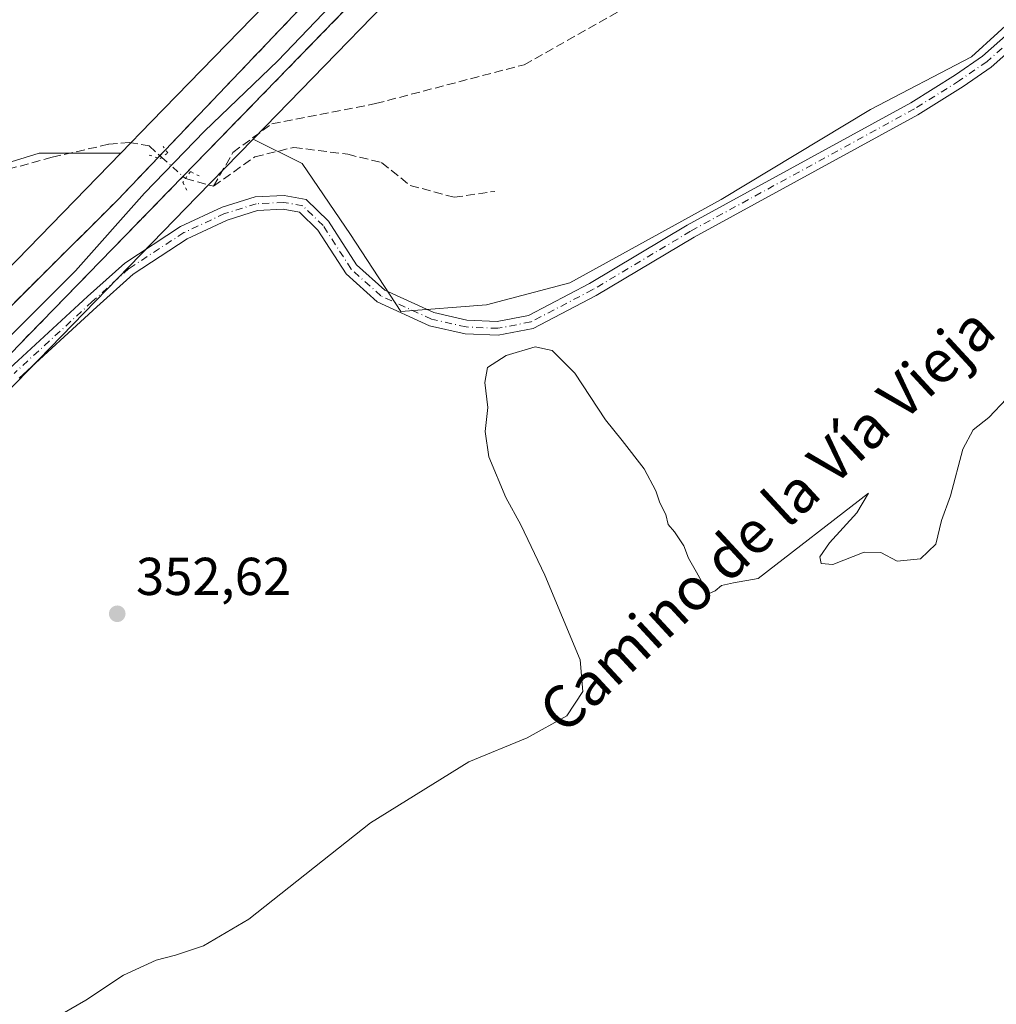
# Model space of a CAD drawing. Units: metres. Extents: x 601597 to 605075, y 4662082 to 4664445.
# Drawn here: x 603038 to 603222, y 4663392 to 4663578 of the extents above; entities that cross this region are included whole.
import ezdxf
from ezdxf.enums import TextEntityAlignment as Align

# ---------------------------------------------------------------- set-up
doc = ezdxf.new("R2010")
doc.units = ezdxf.units.M
doc.header["$MEASUREMENT"] = 0
for name, pattern in [('DGN Style 3', [2.307223458686699, 1.648016756204785, -0.6592067024819142]), ('DGN Style 4', [2.6384748266838614, 1.318413404963828, -0.6592067024819142, 0.001648016756204785, -0.6592067024819142]), ('DGN Style 5', [1.1536117293433497, 0.4944050268614355, -0.6592067024819142])]:
    doc.linetypes.add(name, pattern=pattern)
for name, color, linetype, lineweight in [('Camino Cxs', 7, 'Continuous', 0), ('Camino eje', 30, 'DGN Style 4', 13), ('Comarca CxS', 21, 'Continuous', 0), ('Comunidad Autónoma CxS', 142, 'Continuous', 0), ('Corriente artificial lineal', 4, 'DGN Style 3', 13), ('Corriente artificial lineal oculto', 135, 'DGN Style 4', 13), ('Cultivos herbáceos CxS', 92, 'Continuous', 0), ('Cultivos leñosos CxS', 92, 'Continuous', 0), ('Curva de nivel normal', 30, 'Continuous', 0), ('Ferrocarril eje', 151, 'Continuous', 13), ('Matorral CxS', 135, 'Continuous', 0), ('Municipio CxS', 4, 'Continuous', 0), ('Núcleo urbano CxS', 7, 'Continuous', 0), ('Provincia CxS', 1, 'Continuous', 0), ('Puente lineal', 2, 'DGN Style 5', 0), ('Punto de cota en terreno', 7, 'Continuous', 0), ('Recinto industrial', 135, 'DGN Style 3', 0), ('Recinto industrial CxS', 135, 'Continuous', 0), ('Rótulo de punto de cota en terreno', 7, 'Continuous', 0), ('Texto cartográfico', 7, 'Continuous', 0)]:
    doc.layers.add(name, color=color, linetype=linetype, lineweight=lineweight)
doc.styles.add('Style-Arial', font='txt')

# ---------------------------------------------------------------- blocks, each defined once
blk = doc.blocks.new('5PATER')
at = {"layer": 'Matorral CxS', "linetype": 'Continuous', "lineweight": 0}
h = blk.add_hatch(color=51, dxfattribs=at)
edge = h.paths.add_edge_path()
edge.add_ellipse((0, 0), major_axis=(-0.1095731443231308, -0.1110710700762829), ratio=0.9994222409660322, start_angle=0, end_angle=360)

msp = doc.modelspace()

# ---------------------------------------------------------------- linework, layer by layer
at = {"layer": 'Camino Cxs', "color": 7, "linetype": 'Continuous', "lineweight": 0}
for points in [[(603036.2418999998, 4663512.045299999, 352.1968000000052), (603050.9577000003, 4663525.5679, 352.0246999999945), (603057.9161, 4663531.8573, 352.0240999999951), (603068.3981, 4663538.710899999, 351.7753999999986), (603076.2346999999, 4663542.358899999, 351.6171000000031), (603082.4272999996, 4663544.285499999, 351.6707000000025), (603087.9029000001, 4663544.566299999, 351.7642999999953), (603092.0100999996, 4663543.8057, 351.8380999999936), (603096.2361000003, 4663539.725500001, 351.9317000000011), (603101.5160999997, 4663531.541300001, 352.2033999999985), (603106.7966999998, 4663526.763699999, 352.3160999999964), (603116.0157000005, 4663522.5383, 352.6223999999929), (603122.2528999997, 4663521.1381, 352.8050999999978), (603127.9389000004, 4663520.885500001, 353.3484999999928), (603133.8186999997, 4663522.011299999, 354.4520000000048), (603145.2581000002, 4663527.990900001, 353.2758000000031), (603163.6360999999, 4663538.9649, 353.1665999999968), (603205.6933000004, 4663561.977499999, 351.8527999999933), (603214.1020999998, 4663567.232899999, 351.8073000000004), (603219.1706999998, 4663570.741900001, 351.7657000000036), (603224.0365000004, 4663575.081700001, 351.7112000000052)], [(603036.2418999998, 4663512.045299999, 352.1968000000052), (603050.9577000003, 4663525.5679, 352.0246999999945), (603057.9161, 4663531.8573, 352.0240999999951), (603068.3981, 4663538.710899999, 351.7753999999986), (603076.2346999999, 4663542.358899999, 351.6171000000031), (603082.4272999996, 4663544.285499999, 351.6707000000025), (603087.9029000001, 4663544.566299999, 351.7642999999953), (603092.0100999996, 4663543.8057, 351.8380999999936), (603096.2361000003, 4663539.725500001, 351.9317000000011), (603101.5160999997, 4663531.541300001, 352.2033999999985), (603106.7966999998, 4663526.763699999, 352.3160999999964), (603116.0157000005, 4663522.5383, 352.6223999999929), (603122.2528999997, 4663521.1381, 352.8050999999978), (603127.9389000004, 4663520.885500001, 353.3484999999928), (603133.8186999997, 4663522.011299999, 354.4520000000048), (603145.2581000002, 4663527.990900001, 353.2758000000031), (603163.6360999999, 4663538.9649, 353.1665999999968), (603205.6933000004, 4663561.977499999, 351.8527999999933), (603214.1020999998, 4663567.232899999, 351.8073000000004), (603219.1706999998, 4663570.741900001, 351.7657000000036), (603224.0365000004, 4663575.081700001, 351.7112000000052)], [(603225.7059000004, 4663573.0867, 351.8141000000033), (603220.7822000004, 4663568.6951, 351.8733000000066), (603215.5318999998, 4663565.060500001, 351.8889000000054), (603207.0075000003, 4663559.7327, 351.9689999999973), (603164.9271, 4663536.7075, 353.1083000000072), (603146.5279000001, 4663525.720899999, 353.3185999999987), (603134.6836999999, 4663519.5297, 353.7529000000068), (603128.1283, 4663518.274499999, 353.2339999999967), (603121.9077000003, 4663518.550899999, 352.9655000000057), (603115.1803000001, 4663520.061100001, 352.7057000000059), (603105.3493999997, 4663524.5669, 352.2918999999966), (603099.5173000004, 4663529.843499999, 352.0709999999963), (603094.2141000004, 4663538.0637, 351.8254000000015), (603090.7670999998, 4663541.3917, 351.7330999999977), (603087.7306000004, 4663541.954100001, 351.636599999998), (603082.8874000004, 4663541.705700001, 351.5841999999975), (603077.1737000003, 4663539.928099999, 351.5801999999967), (603069.6646999996, 4663536.432499999, 351.6389999999956), (603059.5088999998, 4663529.792300001, 351.7323000000033), (603052.7090999996, 4663523.646299999, 351.6594000000041), (603038.0559, 4663510.181100001, 351.8680000000023)], [(603225.7059000004, 4663573.0867, 351.8141000000033), (603220.7822000004, 4663568.6951, 351.8733000000066), (603215.5318999998, 4663565.060500001, 351.8889000000054), (603207.0075000003, 4663559.7327, 351.9689999999973), (603164.9271, 4663536.7075, 353.1083000000072), (603146.5279000001, 4663525.720899999, 353.3185999999987), (603134.6836999999, 4663519.5297, 353.7529000000068), (603128.1283, 4663518.274499999, 353.2339999999967), (603121.9077000003, 4663518.550899999, 352.9655000000057), (603115.1803000001, 4663520.061100001, 352.7057000000059), (603105.3493999997, 4663524.5669, 352.2918999999966), (603099.5173000004, 4663529.843499999, 352.0709999999963), (603094.2141000004, 4663538.0637, 351.8254000000015), (603090.7670999998, 4663541.3917, 351.7330999999977), (603087.7306000004, 4663541.954100001, 351.636599999998), (603082.8874000004, 4663541.705700001, 351.5841999999975), (603077.1737000003, 4663539.928099999, 351.5801999999967), (603069.6646999996, 4663536.432499999, 351.6389999999956), (603059.5088999998, 4663529.792300001, 351.7323000000033), (603052.7090999996, 4663523.646299999, 351.6594000000041), (603038.0559, 4663510.181100001, 351.8680000000023)]]:
    msp.add_polyline3d(points, dxfattribs=at)
at = {"layer": 'Camino eje', "color": 30, "linetype": 'DGN Style 4', "lineweight": 13}
msp.add_polyline3d([(603224.8712999999, 4663574.0843, 351.7810000000027), (603219.9765, 4663569.718499999, 351.8340000000026), (603214.8170999996, 4663566.146700001, 351.8561999999947), (603206.3503000002, 4663560.8551, 351.9195000000037), (603164.2814999997, 4663537.836300001, 353.1242999999959), (603145.8929000003, 4663526.855900001, 353.3447000000015), (603134.2512999997, 4663520.770500001, 354.078800000003), (603128.0334999999, 4663519.5799, 353.2982999999949), (603122.0802999996, 4663519.844500001, 352.8858999999939), (603115.5981000002, 4663521.299699999, 352.6723999999958), (603106.0730999997, 4663525.665300001, 352.3087999999989), (603100.5166999997, 4663530.692500001, 352.133799999996), (603095.2251000004, 4663538.894500001, 351.8775000000023), (603091.3887, 4663542.5987, 351.7666000000027), (603087.8167000003, 4663543.2601, 351.6854000000022), (603082.6573000001, 4663542.9957, 351.6143000000012), (603076.7043000003, 4663541.1435, 351.6000000000058), (603069.0312999999, 4663537.571699999, 351.6996000000072), (603058.7125000004, 4663530.8247, 351.8647000000055), (603051.8333000002, 4663524.607100001, 351.8102999999974), (603037.1489000004, 4663511.113299999, 351.9753000000055)], dxfattribs=at)
at = {"layer": 'Comarca CxS', "color": 21, "linetype": 'Continuous', "lineweight": 0}
msp.add_3dface([(605075.2100007746, 4662132.009983385), (601629.9700007513, 4662081.639983388), (601596.6800007506, 4664394.76998336), (605040.7900007772, 4664445.14998336)], dxfattribs=at)
at = {"layer": 'Comunidad Autónoma CxS', "color": 142, "linetype": 'Continuous', "lineweight": 0}
msp.add_3dface([(605075.2100007746, 4662132.009983385), (601629.9700007513, 4662081.639983388), (601596.6800007506, 4664394.76998336), (605040.7900007772, 4664445.14998336)], dxfattribs=at)
at = {"layer": 'Corriente artificial lineal', "color": 4, "linetype": 'DGN Style 3', "lineweight": 13, "extrusion": (0.09932783849272317, -0.02760400277927474, 0.9946718049341328), "elevation": -68480.74932060644, "flags": 128}
msp.add_lwpolyline([(4654738.89449645, 664143.4628189722), (4654738.89449645, 664137.9881076684)], dxfattribs=at)
at = {"layer": 'Corriente artificial lineal', "color": 4, "linetype": 'DGN Style 3', "lineweight": 13}
for points in [[(603074.6028000005, 4663546.285399999, 351.5718000000052), (603078.2539999997, 4663552.635399999, 352.0987000000023), (603085.5565999999, 4663558.0329, 352.6928999999946), (603105.0828, 4663561.842900001, 351.0712000000058), (603133.0229000002, 4663569.145400001, 351.0068000000028), (603164.2966999998, 4663586.7667, 350.6404999999941), (603195.4117999999, 4663599.1492, 351.1101000000053), (603216.5256000003, 4663609.1505, 350.5605000000069), (603251.9269000003, 4663622.168, 351.1943000000028), (603270.3400999998, 4663628.7401, 350.8108999999968), (603277.9401000004, 4663630.470100001, 350.8456000000006), (603285.0301000001, 4663632.960100001, 350.8800999999949), (603304.7100999998, 4663638.840100001, 350.6765000000014), (603355.5701000001, 4663655.520099999, 350.3626999999979), (603376.9200999998, 4663663.1501, 350.5198999999994), (603380.6801000005, 4663664.1601, 350.4428000000044), (603384.2001, 4663664.630100001, 350.5460000000021), (603385.1101000002, 4663664.620100001, 350.6070999999938), (603386.6201, 4663664.270099999, 350.7504999999946), (603387.5899, 4663663.8499, 350.8699000000051)], [(602872.1101000002, 4663480.9101, 351.148199999996), (602875.7401000002, 4663482.4901, 351.1055000000051), (602883.6001000004, 4663486.9901, 351.3941999999952), (602894.0301000001, 4663492.390100001, 351.4949999999953), (602903.2001, 4663497.9101, 351.0751000000019), (602913.2200999996, 4663503.5701, 351.1921000000002), (602920.7600999996, 4663507.460100001, 351.1659000000073), (602927.9001000002, 4663510.5701, 351.1935999999987), (602937.6700999998, 4663514.350099999, 351.295299999998), (602945.5401, 4663517.170100001, 351.2483000000066), (602950.1901000004, 4663519.4101, 351.1753999999929), (602972.2500999998, 4663531.940099999, 351.5011999999988), (602978.0000999998, 4663534.780099999, 351.2054000000062), (602983.8101000005, 4663536.850099999, 351.4410999999964), (602989.6801000005, 4663537.9901, 351.445200000002), (603002.9600999998, 4663540.020099999, 351.0942000000068), (603021.3601000002, 4663545.220100001, 350.8221999999951), (603031.5701000001, 4663548.270099999, 350.7260999999999), (603044.3000999996, 4663551.7601, 350.7743999999948), (603054.9101, 4663554.190099999, 350.8129000000045), (603058.7500999998, 4663554.550100001, 350.9285999999993), (603062.5100999996, 4663553.9001, 351.2032999999938), (603064.9000000004, 4663551.7202, 352.1248000000051)], [(603074.6028000005, 4663546.285399999, 351.5718000000052), (603082.3815000001, 4663551.841600001, 351.5687999999937), (603089.6841000002, 4663553.587900001, 351.6037000000069), (603099.8441000005, 4663552.3179, 351.1209999999992), (603106.1941000001, 4663550.7304, 351.202099999995), (603111.5915999999, 4663546.4441, 350.8245000000024), (603119.8465999998, 4663544.2216, 350.7057000000059), (603127.4665999999, 4663545.332900001, 350.7209000000003)]]:
    msp.add_polyline3d(points, dxfattribs=at)
at = {"layer": 'Corriente artificial lineal oculto', "color": 135, "linetype": 'DGN Style 4', "lineweight": 13, "extrusion": (-0.001424111743182851, 0.001270901723254425, 0.9999981783556172), "elevation": 5420.208270250766, "flags": 128}
msp.add_lwpolyline([(603064.7899279401, 4663548.597910795), (603069.2460396563, 4663544.621207584)], dxfattribs=at)
at = {"layer": 'Cultivos herbáceos CxS', "color": 92, "linetype": 'Continuous', "lineweight": 0}
for points in [[(603700.5619000001, 4663871.196900001, 348.8252000000066), (603662.4907000001, 4663856.585300001, 348.5829999999987), (603662.4874999998, 4663856.584100001, 348.5820999999996), (603580.6233000001, 4663825.750299999, 347.9655000000057), (603457.7883000001, 4663779.485300001, 348.7731000000058), (603302.7877000002, 4663721.060900001, 348.7428999999975), (603284.2109000003, 4663712.9027, 349.0359000000026), (603265.7855000002, 4663704.0351, 349.1564000000071), (603247.8596999999, 4663694.4813, 349.3160000000062), (603230.2297, 4663684.238299999, 349.5152999999991), (603213.1009000001, 4663673.3113, 349.5448000000033), (603196.3539000005, 4663661.686899999, 349.7535000000062), (603180.1076999997, 4663649.477499999, 349.9063000000024), (603172.5960999997, 4663643.327299999, 349.9667999999947), (603164.3503000002, 4663636.576099999, 350.1157999999996), (603149.0884999996, 4663623.0869, 350.2574000000022), (603134.4073000001, 4663608.996900001, 350.4725999999937), (603120.1023000004, 4663594.294500001, 350.633600000001), (603082.0493000001, 4663555.1523, 352.4698999999964)], [(603236.8658999996, 4663588.747300001, 351.4891999999964), (603217.0689000003, 4663570.600299999, 351.2336000000068), (603198.0966999996, 4663560.701900001, 351.0359000000026), (603170.0510999998, 4663543.7919, 351.8755999999994), (603141.5926999999, 4663528.1195, 352.4560000000056), (603125.9200999998, 4663523.995100001, 352.1539000000048), (603109.8350999998, 4663522.758099999, 352.3757000000041), (603100.3492999999, 4663537.193299999, 351.8628999999929), (603091.2575000003, 4663550.5869, 351.4639000000025), (603082.0493000001, 4663555.1523, 352.4698999999964), (603120.1023000004, 4663594.294500001, 350.633600000001), (603134.4073000001, 4663608.996900001, 350.4725999999937), (603149.0884999996, 4663623.0869, 350.2574000000022), (603164.3503000002, 4663636.576099999, 350.1157999999996), (603172.5960999997, 4663643.327299999, 349.9667999999947), (603180.1076999997, 4663649.477499999, 349.9063000000024), (603196.3539000005, 4663661.686899999, 349.7535000000062), (603213.1009000001, 4663673.3113, 349.5448000000033), (603230.2297, 4663684.238299999, 349.5152999999991)], [(602896.9987000005, 4663364.990700001, 354.5648999999976), (603001.2982999999, 4663472.090500001, 352.8429000000033), (603071.5685000002, 4663544.3715, 351.7039999999979), (603082.0493000001, 4663555.1523, 352.4698999999964), (603091.2575000003, 4663550.5869, 351.4639000000025), (603100.3492999999, 4663537.193299999, 351.8628999999929), (603109.8350999998, 4663522.758099999, 352.3757000000041), (603125.9200999998, 4663523.995100001, 352.1539000000048), (603141.5926999999, 4663528.1195, 352.4560000000056), (603170.0510999998, 4663543.7919, 351.8755999999994), (603198.0966999996, 4663560.701900001, 351.0359000000026), (603217.0689000003, 4663570.600299999, 351.2336000000068), (603236.8658999996, 4663588.747300001, 351.4891999999964), (603264.4990999997, 4663609.7817, 351.7776000000013), (603279.3469000002, 4663622.154899999, 352.0861000000005), (603294.1946999999, 4663634.527899999, 350.725099999996), (603293.7988999998, 4663642.0471, 349.9566999999952), (603393.0399000002, 4663673.6395, 350.0378000000055), (603410.8876999998, 4663675.536699999, 350.9885000000068)], [(603082.0493000001, 4663555.1523, 352.4698999999964), (603091.2575000003, 4663550.5869, 351.4639000000025), (603100.3492999999, 4663537.193299999, 351.8628999999929), (603109.8350999998, 4663522.758099999, 352.3757000000041), (603125.9200999998, 4663523.995100001, 352.1539000000048), (603141.5926999999, 4663528.1195, 352.4560000000056), (603170.0510999998, 4663543.7919, 351.8755999999994), (603198.0966999996, 4663560.701900001, 351.0359000000026), (603217.0689000003, 4663570.600299999, 351.2336000000068), (603236.8658999996, 4663588.747300001, 351.4891999999964), (603264.4990999997, 4663609.7817, 351.7776000000013), (603279.3469000002, 4663622.154899999, 352.0861000000005), (603294.1946999999, 4663634.527899999, 350.725099999996), (603293.7988999998, 4663642.0471, 349.9566999999952), (603393.0399000002, 4663673.6395, 350.0378000000055), (603410.8876999998, 4663675.536699999, 350.9885000000068), (603426.8142999997, 4663671.4527, 350.9245999999985), (603436.2068999996, 4663660.018100001, 350.9079000000056), (603440.2905000001, 4663647.7665, 351.3157000000065), (603456.6256999997, 4663637.5569, 352.1444999999949), (603461.3306, 4663635.619700001, 353.4210000000021)], [(603082.0493000001, 4663555.1523, 352.4698999999964), (603071.5685000002, 4663544.3715, 351.7039999999979), (603001.2982999999, 4663472.090500001, 352.8429000000033), (602896.9987000005, 4663364.990700001, 354.5648999999976)], [(603057.1935999999, 4663552.539000001, 351.0647999999928), (603049.9839000005, 4663552.539000001, 350.8610999999946), (603041.8751999997, 4663552.539000001, 350.6454999999987), (603033.0905999999, 4663549.835999999, 350.6309999999939), (603020.9272999996, 4663546.457400001, 350.7244999999967), (603007.4126000004, 4663541.7272, 351.180600000007), (602989.1677000001, 4663537.672800001, 351.5384999999951), (602974.9773000004, 4663532.942700001, 351.4284000000043), (602965.517, 4663528.2125, 351.2030999999988), (602954.0294000005, 4663521.455200001, 351.1650999999983), (602937.1359999999, 4663514.022100001, 351.3236999999936), (602910.7823000001, 4663504.561699999, 351.0862999999954), (602865.6149000004, 4663477.5251, 351.4640000000072), (602860.4420999996, 4663469.6809, 351.820000000007), (602838.3255000003, 4663436.142700001, 352.1205000000046), (602797.3274999997, 4663373.9725, 353.3990999999951)], [(603057.1935999999, 4663552.539000001, 351.0647999999928), (602989.8337000003, 4663483.251300001, 352.3766000000033), (602928.1447000002, 4663419.906300001, 353.5130999999965), (602885.5355000002, 4663376.1533, 353.9309000000067), (602867.2414999995, 4663357.3597, 354.1125999999931), (602851.2379000002, 4663341.006300001, 354.4170000000013)]]:
    msp.add_polyline3d(points, dxfattribs=at)
msp.add_polyline3d([(602851.2379000002, 4663341.006300001, 354.4170000000013), (602797.3274999997, 4663373.9725, 353.3990999999951), (602838.3255000003, 4663436.142700001, 352.1205000000046), (602860.4420999996, 4663469.6809, 351.820000000007), (602865.6149000004, 4663477.5251, 351.4640000000072), (602910.7823000001, 4663504.561699999, 351.0862999999954), (602937.1359999999, 4663514.022100001, 351.3236999999936), (602954.0294000005, 4663521.455200001, 351.1650999999983), (602965.517, 4663528.2125, 351.2030999999988), (602974.9773000004, 4663532.942700001, 351.4284000000043), (602989.1677000001, 4663537.672800001, 351.5384999999951), (603007.4126000004, 4663541.7272, 351.180600000007), (603020.9272999996, 4663546.457400001, 350.7244999999967), (603033.0905999999, 4663549.835999999, 350.6309999999939), (603041.8751999997, 4663552.539000001, 350.6454999999987), (603049.9839000005, 4663552.539000001, 350.8610999999946), (603057.1935999999, 4663552.539000001, 351.0647999999928), (602989.8337000003, 4663483.251300001, 352.3766000000033), (602928.1447000002, 4663419.906300001, 353.5130999999965), (602885.5355000002, 4663376.1533, 353.9309000000067), (602867.2414999995, 4663357.3597, 354.1125999999931)], close=True, dxfattribs=at)
at = {"layer": 'Cultivos leñosos CxS', "color": 92, "linetype": 'Continuous', "lineweight": 0}
for points in [[(603103.1929000001, 4663599.854900001, 349.8390999999974), (603062.8827000001, 4663558.390900001, 350.7780000000057), (603057.1935999999, 4663552.539000001, 351.0647999999928), (603049.9839000005, 4663552.539000001, 350.8610999999946), (603041.8751999997, 4663552.539000001, 350.6454999999987), (603033.0905999999, 4663549.835999999, 350.6309999999939)], [(603103.1929000001, 4663599.854900001, 349.8390999999974), (603062.8827000001, 4663558.390900001, 350.7780000000057), (603057.1935999999, 4663552.539000001, 351.0647999999928)], [(603057.1935999999, 4663552.539000001, 351.0647999999928), (603049.9839000005, 4663552.539000001, 350.8610999999946), (603041.8751999997, 4663552.539000001, 350.6454999999987), (603033.0905999999, 4663549.835999999, 350.6309999999939), (603020.9272999996, 4663546.457400001, 350.7244999999967), (603007.4126000004, 4663541.7272, 351.180600000007), (602989.1677000001, 4663537.672800001, 351.5384999999951), (602974.9773000004, 4663532.942700001, 351.4284000000043), (602965.517, 4663528.2125, 351.2030999999988), (602954.0294000005, 4663521.455200001, 351.1650999999983), (602937.1359999999, 4663514.022100001, 351.3236999999936), (602910.7823000001, 4663504.561699999, 351.0862999999954), (602865.6149000004, 4663477.5251, 351.4640000000072), (602860.4420999996, 4663469.6809, 351.820000000007), (602838.3255000003, 4663436.142700001, 352.1205000000046), (602797.3274999997, 4663373.9725, 353.3990999999951)]]:
    msp.add_polyline3d(points, dxfattribs=at)
at = {"layer": 'Curva de nivel normal', "color": 30, "linetype": 'Continuous', "lineweight": 0, "elevation": 355.0000000000001, "flags": 128}
msp.add_lwpolyline([(603046.1799999997, 4663390.700099999), (603050.5899999999, 4663393.2301), (603057.7000000002, 4663397.970100001), (603063.8600000005, 4663400.790100001), (603067.4600000001, 4663401.7301), (603072.7199999997, 4663403.470100001), (603081.2300000006, 4663408.470100001), (603104.1100000005, 4663426.630100001), (603122.5800000001, 4663438.040100001), (603133.5800000001, 4663442.600099999), (603141.0099999999, 4663446.700099999), (603144.0499999998, 4663451.300100001), (603143.5199999996, 4663457.2401), (603136.9100000003, 4663473.1801), (603132.3700000001, 4663482.620100001), (603129.5800000001, 4663487.800100001), (603126.3600000005, 4663495.4301), (603125.6699999999, 4663500.200099999), (603126.1600000003, 4663504.670100001), (603125.5800000001, 4663509.4101), (603126.1100000005, 4663512.200099999), (603129.5999999996, 4663514.470100001), (603135.0999999996, 4663516.110099999), (603138.2599999999, 4663515.4001), (603142.5499999998, 4663511.1501), (603148.29, 4663502.360099999), (603151.4400000004, 4663498.4901), (603155.5300000003, 4663493.140100001), (603157.75, 4663489.030099999), (603158.4900000002, 4663486.770099999), (603159.6399999997, 4663484.5801), (603160.0700000003, 4663482.6801), (603161.2599999999, 4663481.3101), (603162.9900000002, 4663478.670100001), (603163.8600000005, 4663476.340100001), (603165.4199999999, 4663473.7501), (603167.6299999999, 4663469.6501), (603168.9100000003, 4663470.2501), (603170.0700000003, 4663471.2401), (603172.3300000001, 4663471.7301), (603177, 4663472.5101), (603197.7300000006, 4663488.610099999), (603195.5099999999, 4663484.880100001), (603190.4000000004, 4663479.270099999), (603188.5899999999, 4663476.640100001), (603188.8300000001, 4663475.360099999), (603191.0300000003, 4663475.190099999), (603196.9000000004, 4663477.4801), (603200.0300000003, 4663477.4301), (603203.0999999996, 4663475.8201), (603207.5, 4663476.2601), (603210.3499999996, 4663478.970100001), (603211.4600000001, 4663483.420100001), (603213.1399999997, 4663488.0701), (603215.4299999997, 4663496.840100001), (603217.3799999999, 4663500.5101), (603220.3399999999, 4663502.790100001), (603223.6399999997, 4663506.340100001)], dxfattribs=at)
at = {"layer": 'Ferrocarril eje', "color": 151, "linetype": 'Continuous', "lineweight": 13}
msp.add_polyline3d([(603441.6100000005, 4663781.550000001, 348.4713000000047), (603383.8200000003, 4663759.449999999, 349.1364999999932), (603366.9600000001, 4663753.34, 349.5096999999951), (603347.9699999997, 4663746.08, 349.3145999999979), (603332.3300000001, 4663740.480000001, 349.4875000000029), (603289.7300000006, 4663723.369999999, 350.8839000000008), (603260.5899999999, 4663709.710000001, 350.4250000000029), (603228.9600000001, 4663692.220000001, 352.2127999999939), (603210.6500000004, 4663680.890000001, 350.648000000001), (603188.9400000004, 4663666.460000001, 351.2007000000012), (603181.9000000004, 4663660.859999999, 351.5069999999978), (603159.5700000003, 4663642.24, 352.6726000000053), (603146.8799999999, 4663631, 352.3365999999951), (603131.8499999996, 4663617.130000001, 352.5785999999935), (603086.7000000002, 4663569.850000001, 353.0592999999935), (603072.9400000004, 4663556.619999999, 353.0457000000025), (603061.6500000004, 4663545.02, 352.9875000000029), (603048.6699999999, 4663530.41, 353.2424000000028), (603035.1699999999, 4663516.880000001, 353.1995000000024), (603019.2000000002, 4663501.869999999, 353.2884999999951), (603001.9500000002, 4663483.66, 353.5749000000069), (602968.5599999996, 4663449.180000001, 354.1826000000001), (602939.6100000005, 4663418.92, 354.5111999999936), (602892.9699999997, 4663371.880000001, 355.1339000000008)], dxfattribs=at)
at = {"layer": 'Municipio CxS', "color": 4, "linetype": 'Continuous', "lineweight": 0}
msp.add_3dface([(605075.2100007746, 4662132.009983385), (601629.9700007513, 4662081.639983388), (601596.6800007506, 4664394.76998336), (605040.7900007772, 4664445.14998336)], dxfattribs=at)
at = {"layer": 'Núcleo urbano CxS', "color": 7, "linetype": 'Continuous', "lineweight": 0}
for points in [[(603700.5619000001, 4663871.196900001, 348.8252000000066), (603662.4907000001, 4663856.585300001, 348.5829999999987), (603662.4874999998, 4663856.584100001, 348.5820999999996), (603580.6233000001, 4663825.750299999, 347.9655000000057), (603457.7883000001, 4663779.485300001, 348.7731000000058), (603302.7877000002, 4663721.060900001, 348.7428999999975), (603284.2109000003, 4663712.9027, 349.0359000000026), (603265.7855000002, 4663704.0351, 349.1564000000071), (603247.8596999999, 4663694.4813, 349.3160000000062), (603230.2297, 4663684.238299999, 349.5152999999991), (603213.1009000001, 4663673.3113, 349.5448000000033), (603196.3539000005, 4663661.686899999, 349.7535000000062), (603180.1076999997, 4663649.477499999, 349.9063000000024), (603172.5960999997, 4663643.327299999, 349.9667999999947), (603164.3503000002, 4663636.576099999, 350.1157999999996), (603149.0884999996, 4663623.0869, 350.2574000000022), (603134.4073000001, 4663608.996900001, 350.4725999999937), (603120.1023000004, 4663594.294500001, 350.633600000001), (603082.0493000001, 4663555.1523, 352.4698999999964)], [(603457.7883000001, 4663779.485300001, 348.7731000000058), (603302.7877000002, 4663721.060900001, 348.7428999999975), (603284.2109000003, 4663712.9027, 349.0359000000026), (603265.7855000002, 4663704.0351, 349.1564000000071), (603247.8596999999, 4663694.4813, 349.3160000000062), (603230.2297, 4663684.238299999, 349.5152999999991), (603213.1009000001, 4663673.3113, 349.5448000000033), (603196.3539000005, 4663661.686899999, 349.7535000000062), (603180.1076999997, 4663649.477499999, 349.9063000000024), (603172.5960999997, 4663643.327299999, 349.9667999999947), (603164.3503000002, 4663636.576099999, 350.1157999999996), (603149.0884999996, 4663623.0869, 350.2574000000022), (603134.4073000001, 4663608.996900001, 350.4725999999937), (603120.1023000004, 4663594.294500001, 350.633600000001), (603082.0493000001, 4663555.1523, 352.4698999999964), (603071.5685000002, 4663544.3715, 351.7039999999979), (603001.2982999999, 4663472.090500001, 352.8429000000033), (602896.9987000005, 4663364.990700001, 354.5648999999976)], [(602989.8337000003, 4663483.251300001, 352.3766000000033), (603057.1935999999, 4663552.539000001, 351.0647999999928), (603062.8827000001, 4663558.390900001, 350.7780000000057), (603103.1929000001, 4663599.854900001, 349.8390999999974)], [(603103.1929000001, 4663599.854900001, 349.8390999999974), (603062.8827000001, 4663558.390900001, 350.7780000000057), (603057.1935999999, 4663552.539000001, 351.0647999999928)], [(603082.0493000001, 4663555.1523, 352.4698999999964), (603071.5685000002, 4663544.3715, 351.7039999999979), (603001.2982999999, 4663472.090500001, 352.8429000000033), (602896.9987000005, 4663364.990700001, 354.5648999999976)], [(603057.1935999999, 4663552.539000001, 351.0647999999928), (602989.8337000003, 4663483.251300001, 352.3766000000033), (602928.1447000002, 4663419.906300001, 353.5130999999965), (602885.5355000002, 4663376.1533, 353.9309000000067), (602867.2414999995, 4663357.3597, 354.1125999999931), (602851.2379000002, 4663341.006300001, 354.4170000000013)]]:
    msp.add_polyline3d(points, dxfattribs=at)
at = {"layer": 'Provincia CxS', "color": 1, "linetype": 'Continuous', "lineweight": 0}
msp.add_3dface([(605075.2100007746, 4662132.009983385), (601629.9700007513, 4662081.639983388), (601596.6800007506, 4664394.76998336), (605040.7900007772, 4664445.14998336)], dxfattribs=at)
at = {"layer": 'Puente lineal', "color": 2, "linetype": 'DGN Style 5', "lineweight": 0}
for points in [[(603062.5500999996, 4663552.140100001, 352.1298999999999), (603064.5900999998, 4663551.4901, 352.5869999999995), (603066.0301000001, 4663552.5601, 352.8319999999949), (603065.1401000004, 4663553.7601, 352.523199999996)], [(603071.9001000002, 4663548.2401, 352.3796000000002), (603070.2701000003, 4663549.050100001, 352.6690999999992), (603068.8501000004, 4663547.020099999, 352.5573000000004), (603069.6601, 4663545.4001, 352.2238999999972)]]:
    msp.add_polyline3d(points, dxfattribs=at)
at = {"layer": 'Recinto industrial', "color": 135, "linetype": 'DGN Style 3', "lineweight": 0, "extrusion": (-0.06537685876430173, -0.06853825155803919, 0.995504080559934), "elevation": -358707.2149841625, "flags": 128}
msp.add_lwpolyline([(-2782507.478827666, 3773776.089087632), (-2782507.478827666, 3773777.620992662)], dxfattribs=at)
at = {"layer": 'Recinto industrial', "color": 135, "linetype": 'DGN Style 3', "lineweight": 0, "extrusion": (-0.05051317568403378, -0.05295777002169847, 0.9973183512182271), "elevation": -277082.4286015523, "flags": 128}
msp.add_lwpolyline([(-2782437.531095138, 3780696.6340875), (-2782437.531095138, 3780697.213437834)], dxfattribs=at)
at = {"layer": 'Recinto industrial', "color": 135, "linetype": 'DGN Style 3', "lineweight": 0}
for points in [[(603065.5880000005, 4663553.156199999, 352.6837999999989), (603092.2165999999, 4663581.071699999, 352.8696000000054), (603132.0365000004, 4663622.0822, 351.9127000000008), (603159.6856000006, 4663648.408299999, 352.0988999999972), (603189.7158000004, 4663670.765699999, 350.8157999999967), (603214.5867, 4663688.889599999, 350.0632000000041), (603241.0450999998, 4663703.8386, 352.0268999999971), (603272.5305000005, 4663720.3751, 351.1741999999941), (603306.3973000003, 4663735.324100001, 349.6640000000043), (603370.5588999996, 4663758.342900001, 349.4135999999999), (603430.4872000003, 4663781.626300001, 348.4717999999993), (603479.8320000004, 4663800.014900001, 347.7994999999937), (603550.0789999999, 4663827.1347, 347.3652000000002), (603633.1584000001, 4663858.223300001, 346.2887000000046), (603669.6332, 4663872.476100001, 347.0840999999928)], [(603672.4515000005, 4663865.5108, 347.5892000000022), (603645.7260999996, 4663855.312899999, 347.328800000003), (603595.8520999998, 4663836.395099999, 347.1098999999958), (603535.9238, 4663813.640900001, 347.7106000000058), (603463.6924000002, 4663786.2565, 349.6345000000001), (603402.3090000004, 4663762.8408, 348.9860999999946), (603318.9649999999, 4663730.958500001, 349.6052999999956), (603306.7942000004, 4663728.048000001, 349.7026999999944), (603299.3858000003, 4663724.476199999, 350.3856999999989), (603270.017, 4663710.5855, 349.8129000000045), (603248.9825999998, 4663699.737600001, 350.7575999999972), (603225.9638, 4663686.508400001, 350.6996999999974), (603203.2095999997, 4663672.0886, 351.4049999999988), (603173.3115999997, 4663649.863500001, 350.9873999999982), (603144.7366000004, 4663624.728, 351.5044999999955), (603123.3053000001, 4663604.619700001, 352.1934000000037), (603099.625, 4663579.7488, 351.7026999999944), (603068.8915999997, 4663548.158, 352.6946999999927)], [(602469.9852999998, 4662967.740900001, 358.9995999999956), (602473.0916999998, 4662969.757300001, 359.7764000000025), (602496.2428000001, 4662986.161499999, 362.0047999999952), (602535.7981000004, 4663016.1918, 361.0774999999995), (602602.4719000002, 4663076.907199999, 360.3629999999976), (602652.8751999997, 4663128.7656, 359.4293000000035), (602739.2618000006, 4663217.7981, 357.4233999999997), (602827.5005000001, 4663307.888900001, 357.0714000000008), (602880.4172999999, 4663362.2609, 355.4300999999978), (602933.8631999996, 4663417.955800001, 354.3926000000066), (602994.7175000003, 4663482.1174, 353.4357000000018), (603056.6301999995, 4663543.7654, 353.2428999999975), (603064.1365999999, 4663551.634600001, 352.4962999999989)], [(603068.8915999997, 4663548.158, 352.6946999999927), (603037.9770000001, 4663516.380899999, 352.7088999999978), (603010.4601999996, 4663487.409, 352.9551999999967), (602946.1664000005, 4663421.395400001, 354.3415999999997), (602939.6841000002, 4663415.1776, 354.7758000000031), (602936.5091000004, 4663411.605699999, 355.2859999999928), (602924.4704999998, 4663399.038000001, 354.7967999999965), (602886.6349999999, 4663360.276500001, 354.9162000000069), (602851.4453999996, 4663323.499299999, 355.9838000000018), (602811.0963000003, 4663281.827400001, 356.4239999999991), (602767.0431000004, 4663238.303300001, 357.3739999999962), (602760.4285000004, 4663229.704399999, 357.5901000000013), (602713.2002999998, 4663181.4178, 358.0414000000019), (602677.2169000005, 4663144.111500001, 359.3536000000022), (602641.8948999997, 4663108.1281, 359.9995000000054), (602608.2927999999, 4663074.261299999, 360.402700000006), (602572.0448000003, 4663039.6008, 360.0804999999964), (602540.5592999998, 4663012.7456, 360.401199999993), (602511.9842999997, 4662989.7268, 360.5696000000025), (602482.0862999996, 4662968.030900001, 361.004700000005), (602468.6589000003, 4662959.299100001, 359.7498999999953)]]:
    msp.add_polyline3d(points, dxfattribs=at)
at = {"layer": 'Recinto industrial CxS', "color": 135, "linetype": 'Continuous', "lineweight": 0}
for points in [[(603463.6924000002, 4663786.2565, 349.6345000000001), (603402.3090000004, 4663762.8408, 348.9860999999946), (603318.9649999999, 4663730.958500001, 349.6052999999956), (603306.7942000004, 4663728.048000001, 349.7026999999944), (603299.3858000003, 4663724.476199999, 350.3856999999989), (603270.017, 4663710.5855, 349.8129000000045), (603248.9825999998, 4663699.737600001, 350.7575999999972), (603225.9638, 4663686.508400001, 350.6996999999974), (603203.2095999997, 4663672.0886, 351.4049999999988), (603173.3115999997, 4663649.863500001, 350.9873999999982), (603144.7366000004, 4663624.728, 351.5044999999955), (603123.3053000001, 4663604.619700001, 352.1934000000037), (603099.625, 4663579.7488, 351.7026999999944), (603037.9770000001, 4663516.380899999, 352.7088999999978), (603010.4601999996, 4663487.409, 352.9551999999967), (602946.1664000005, 4663421.395400001, 354.3415999999997), (602939.6841000002, 4663415.1776, 354.7758000000031), (602936.5091000004, 4663411.605699999, 355.2859999999928), (602924.4704999998, 4663399.038000001, 354.7967999999965), (602886.6349999999, 4663360.276500001, 354.9162000000069)], [(602880.4172999999, 4663362.2609, 355.4300999999978), (602933.8631999996, 4663417.955800001, 354.3926000000066), (602994.7175000003, 4663482.1174, 353.4357000000018), (603056.6301999995, 4663543.7654, 353.2428999999975), (603092.2165999999, 4663581.071699999, 352.8696000000054), (603132.0365000004, 4663622.0822, 351.9127000000008), (603159.6856000006, 4663648.408299999, 352.0988999999972), (603189.7158000004, 4663670.765699999, 350.8157999999967), (603214.5867, 4663688.889599999, 350.0632000000041), (603241.0450999998, 4663703.8386, 352.0268999999971), (603272.5305000005, 4663720.3751, 351.1741999999941), (603306.3973000003, 4663735.324100001, 349.6640000000043), (603370.5588999996, 4663758.342900001, 349.4135999999999), (603430.4872000003, 4663781.626300001, 348.4717999999993)]]:
    msp.add_polyline3d(points, dxfattribs=at)

# ---------------------------------------------------------------- block references
at = {"layer": 'Punto de cota en terreno', "color": 7, "linetype": 'Continuous', "lineweight": 0, "xscale": 10, "yscale": 10, "zscale": 10}
msp.add_blockref('5PATER', (603056.5199999996, 4663465.91, 352.6199999999953), dxfattribs=at)

# ---------------------------------------------------------------- texts
at = {"layer": 'Rótulo de punto de cota en terreno', "color": 7, "linetype": 'Continuous', "lineweight": 0, "style": 'Style-Arial'}
msp.add_text('352,62', height=7.000000000000002, dxfattribs=at).set_placement((603060.0477999998, 4663469.437799999))
at = {"layer": 'Texto cartográfico', "color": 7, "linetype": 'Continuous', "lineweight": 0, "style": 'Style-Arial'}
msp.add_text('Camino de la Vía Vieja', height=8, rotation=42.72655428509739, dxfattribs=at).set_placement((603178.5811973826, 4663483.611355403), align=Align.MIDDLE_CENTER)

doc.saveas('drawing.dxf')
